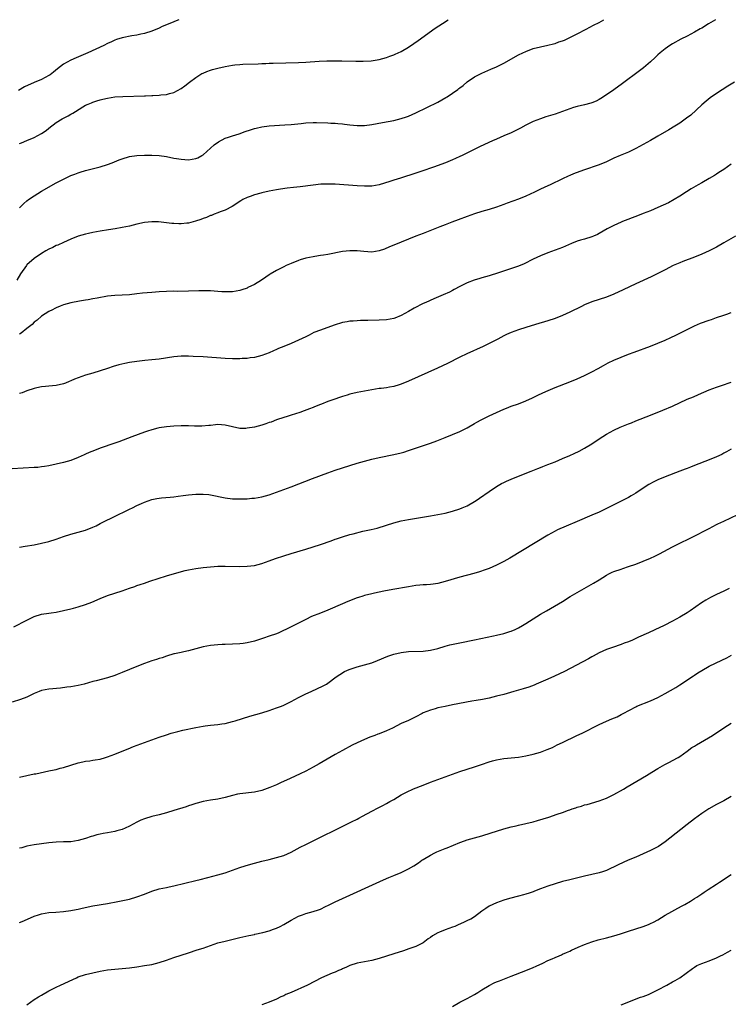
# Model space of a CAD drawing. Units: inches. Extents: x 2628000 to 2631000, y 1512000 to 1515000.
# Drawn here: x 2628211 to 2628404, y 1514732 to 1515000 of the extents above; entities that cross this region are included whole.
import ezdxf

# ---------------------------------------------------------------- set-up
doc = ezdxf.new("R2010")
doc.units = ezdxf.units.IN
doc.header["$MEASUREMENT"] = 0
doc.layers.add('LD26281512_10ft', color=2, linetype='Continuous')

msp = doc.modelspace()

# ---------------------------------------------------------------- linework, layer by layer
at = {"layer": 'LD26281512_10ft'}
for points, elevation in [([(2628400.72, 1515000), (2628398.83, 1514998.83), (2628397, 1514997.73), (2628396.53, 1514997.47), (2628395, 1514996.58), (2628393, 1514995.53), (2628391.31, 1514994.69), (2628389, 1514993.44), (2628388.3, 1514993), (2628387, 1514992.1), (2628385.66, 1514991), (2628385, 1514990.41), (2628384.3, 1514989.7), (2628383, 1514988.55), (2628381.07, 1514986.93), (2628379.97, 1514986.03), (2628375.39, 1514982.61), (2628373, 1514980.88), (2628371, 1514979.5), (2628369.48, 1514978.52), (2628369, 1514978.23), (2628368.18, 1514977.82), (2628367, 1514977.32), (2628366.76, 1514977.24), (2628365, 1514976.79), (2628363, 1514976.35), (2628362.06, 1514976.06), (2628361, 1514975.76), (2628359.02, 1514975.02), (2628357, 1514974.3), (2628354.5, 1514973.5), (2628353, 1514973.01), (2628351, 1514972.22), (2628349, 1514971.24), (2628347.54, 1514970.46), (2628345, 1514969.21), (2628343, 1514968.32), (2628341, 1514967.46), (2628339.96, 1514967), (2628336.57, 1514965.43), (2628331.66, 1514963), (2628331, 1514962.69), (2628329.83, 1514962.17), (2628329, 1514961.78), (2628327.14, 1514961), (2628323.84, 1514959.84), (2628323, 1514959.56), (2628321.47, 1514959), (2628319, 1514958.17), (2628314.87, 1514956.87), (2628313, 1514956.3), (2628311.92, 1514955.92), (2628309, 1514955.01), (2628307, 1514954.67), (2628305.37, 1514954.63), (2628305, 1514954.64), (2628303, 1514954.74), (2628297, 1514955.19), (2628295, 1514955.23), (2628293.15, 1514955.15), (2628291, 1514954.93), (2628287.49, 1514954.51), (2628285.69, 1514954.31), (2628283.9, 1514954.1), (2628282.16, 1514953.84), (2628281, 1514953.65), (2628279, 1514953.26), (2628277, 1514952.81), (2628276.72, 1514952.72), (2628275, 1514952.28), (2628273.83, 1514951.83), (2628273, 1514951.57), (2628271.89, 1514951), (2628271.32, 1514950.68), (2628268.91, 1514949.09), (2628267, 1514948.13), (2628265.65, 1514947.65), (2628265, 1514947.37), (2628264.01, 1514947), (2628263.3, 1514946.7), (2628263, 1514946.62), (2628261.91, 1514946.09), (2628261, 1514945.81), (2628260.45, 1514945.55), (2628258.92, 1514945.08), (2628257, 1514944.59), (2628256.55, 1514944.55), (2628255, 1514944.37), (2628254.41, 1514944.41), (2628253, 1514944.44), (2628252.52, 1514944.52), (2628248.89, 1514944.89), (2628247, 1514944.97), (2628245, 1514944.79), (2628243, 1514944.34), (2628241, 1514943.79), (2628239, 1514943.35), (2628237.03, 1514943.03), (2628235.23, 1514942.77), (2628233, 1514942.43), (2628231, 1514942.07), (2628229.79, 1514941.79), (2628229, 1514941.6), (2628227, 1514941), (2628225, 1514940.23), (2628223, 1514939.34), (2628221.41, 1514938.59), (2628221, 1514938.44), (2628220.06, 1514937.94), (2628219, 1514937.48), (2628218.18, 1514937), (2628217, 1514936.35), (2628215, 1514934.97), (2628213, 1514933.19), (2628212.83, 1514933), (2628211.23, 1514930.77), (2628210.27, 1514929)], 8510), ([(2628254.4, 1515000), (2628253.71, 1514999.71), (2628253, 1514999.46), (2628251.94, 1514999), (2628251.27, 1514998.73), (2628251, 1514998.58), (2628249.86, 1514998.14), (2628249, 1514997.72), (2628247, 1514996.9), (2628245, 1514996.22), (2628244.08, 1514996.08), (2628243, 1514995.79), (2628241.6, 1514995.6), (2628239, 1514995.09), (2628237.42, 1514994.58), (2628237, 1514994.43), (2628236.01, 1514993.99), (2628235, 1514993.51), (2628233.99, 1514993), (2628229.63, 1514991), (2628226.38, 1514989.62), (2628225, 1514989), (2628223, 1514987.88), (2628221.36, 1514986.64), (2628220.27, 1514985.73), (2628219.3, 1514985), (2628219, 1514984.79), (2628217, 1514983.74), (2628215, 1514982.92), (2628212.29, 1514981.71), (2628210.7, 1514980.7)], 8480), ([(2628211, 1514948.76), (2628212.11, 1514949.89), (2628213, 1514950.67), (2628213.45, 1514951), (2628215, 1514952.06), (2628217, 1514953.25), (2628221, 1514955.52), (2628223, 1514956.6), (2628223.88, 1514957), (2628225, 1514957.54), (2628226.05, 1514957.95), (2628227, 1514958.29), (2628227.54, 1514958.46), (2628229, 1514958.88), (2628233, 1514959.9), (2628235, 1514960.51), (2628236.24, 1514961), (2628238.17, 1514961.83), (2628239, 1514962.14), (2628241, 1514962.69), (2628243, 1514962.96), (2628245, 1514963.07), (2628247, 1514963.07), (2628249, 1514962.96), (2628251, 1514962.69), (2628253, 1514962.32), (2628253.8, 1514962.2), (2628255, 1514961.98), (2628257, 1514961.85), (2628258.04, 1514961.96), (2628259, 1514962.15), (2628259.6, 1514962.4), (2628260.68, 1514963), (2628261, 1514963.2), (2628264.08, 1514965.92), (2628265.24, 1514966.76), (2628267, 1514967.68), (2628267.98, 1514967.98), (2628269, 1514968.35), (2628270.9, 1514968.9), (2628272.5, 1514969.5), (2628273.98, 1514970.02), (2628275, 1514970.35), (2628275.52, 1514970.48), (2628277, 1514970.81), (2628279, 1514971.05), (2628283.33, 1514971.33), (2628285, 1514971.47), (2628287.74, 1514971.74), (2628289, 1514971.86), (2628291, 1514971.96), (2628291.97, 1514971.97), (2628295, 1514971.91), (2628295.85, 1514971.85), (2628297, 1514971.81), (2628297.72, 1514971.72), (2628299, 1514971.63), (2628299.55, 1514971.55), (2628301, 1514971.38), (2628303, 1514971.18), (2628305, 1514971.19), (2628307, 1514971.44), (2628309.98, 1514971.98), (2628313, 1514972.56), (2628315, 1514973.04), (2628316.47, 1514973.53), (2628317, 1514973.73), (2628319, 1514974.59), (2628322.07, 1514976.07), (2628325, 1514977.56), (2628327.21, 1514978.79), (2628327.57, 1514979), (2628329, 1514979.94), (2628330.48, 1514981), (2628330.78, 1514981.22), (2628331, 1514981.41), (2628331.91, 1514982.09), (2628333, 1514983.04), (2628335, 1514984.4), (2628336.09, 1514985), (2628337, 1514985.44), (2628339.49, 1514986.51), (2628341, 1514987.19), (2628343, 1514988.2), (2628347, 1514990.4), (2628348.22, 1514991), (2628349, 1514991.38), (2628351, 1514992.11), (2628353, 1514992.62), (2628355, 1514993.03), (2628356.55, 1514993.45), (2628357, 1514993.54), (2628358.06, 1514993.94), (2628359, 1514994.24), (2628359.54, 1514994.46), (2628361, 1514995.12), (2628363, 1514996.14), (2628365.45, 1514997.45), (2628367.51, 1514998.49), (2628369, 1514999.28), (2628370.27, 1515000)], 8500), ([(2628211, 1514966.24), (2628211.53, 1514966.47), (2628213, 1514967.05), (2628215, 1514967.89), (2628217, 1514968.96), (2628218.19, 1514969.81), (2628219, 1514970.48), (2628221, 1514971.96), (2628222.64, 1514973), (2628223, 1514973.2), (2628224.22, 1514973.78), (2628225, 1514974.28), (2628225.5, 1514974.5), (2628226.24, 1514975), (2628228.26, 1514976.26), (2628229, 1514976.68), (2628229.66, 1514977), (2628230.61, 1514977.39), (2628231, 1514977.54), (2628232.08, 1514977.92), (2628233, 1514978.18), (2628233.64, 1514978.36), (2628235, 1514978.66), (2628237, 1514978.96), (2628239.11, 1514979.11), (2628245, 1514979.26), (2628245.28, 1514979.28), (2628247, 1514979.33), (2628247.36, 1514979.36), (2628249, 1514979.41), (2628249.49, 1514979.49), (2628251, 1514979.62), (2628251.9, 1514979.9), (2628253, 1514980.16), (2628255, 1514981.25), (2628256.02, 1514981.98), (2628257.3, 1514983), (2628259, 1514984.27), (2628260.69, 1514985.31), (2628261, 1514985.47), (2628262.08, 1514985.92), (2628263, 1514986.23), (2628263.6, 1514986.4), (2628265, 1514986.75), (2628267, 1514987.21), (2628269, 1514987.58), (2628269.67, 1514987.67), (2628271, 1514987.79), (2628271.84, 1514987.84), (2628276, 1514988), (2628277, 1514988.06), (2628278.09, 1514988.09), (2628279, 1514988.14), (2628280.16, 1514988.16), (2628287, 1514988.37), (2628289, 1514988.47), (2628292.7, 1514988.7), (2628294.78, 1514988.78), (2628296.83, 1514988.83), (2628298.83, 1514988.83), (2628302.7, 1514988.7), (2628304.7, 1514988.7), (2628306.82, 1514988.82), (2628309, 1514989.16), (2628311, 1514989.69), (2628311.98, 1514990.02), (2628313, 1514990.39), (2628313.43, 1514990.57), (2628315, 1514991.32), (2628317, 1514992.5), (2628318.5, 1514993.5), (2628319.69, 1514994.31), (2628324.33, 1514997.67), (2628326.28, 1514999), (2628327.82, 1515000)], 8490), ([(2628405.9, 1514983), (2628404.11, 1514981.89), (2628401, 1514979.93), (2628399.28, 1514978.72), (2628398.16, 1514977.84), (2628397, 1514976.83), (2628393.97, 1514974.03), (2628392.86, 1514973.14), (2628391, 1514971.84), (2628389.65, 1514971), (2628388, 1514970), (2628385, 1514968.25), (2628383, 1514967.13), (2628379, 1514964.95), (2628377, 1514963.93), (2628374.71, 1514963), (2628373, 1514962.26), (2628371, 1514961.32), (2628369, 1514960.47), (2628364.74, 1514959), (2628362.03, 1514957.97), (2628361, 1514957.55), (2628360.6, 1514957.4), (2628359, 1514956.65), (2628355.62, 1514955), (2628355, 1514954.74), (2628353, 1514953.85), (2628351.35, 1514953), (2628349, 1514951.89), (2628347, 1514951.08), (2628343.97, 1514950.03), (2628343, 1514949.67), (2628341, 1514948.96), (2628339, 1514948.33), (2628338.04, 1514948.04), (2628337, 1514947.75), (2628335, 1514947.1), (2628333, 1514946.39), (2628330.54, 1514945.46), (2628328.85, 1514944.85), (2628327, 1514944.16), (2628325.61, 1514943.61), (2628323.34, 1514942.66), (2628321.91, 1514942.09), (2628321, 1514941.73), (2628319.03, 1514941), (2628317, 1514940.17), (2628313, 1514938.6), (2628311.88, 1514938.12), (2628310.47, 1514937.53), (2628309, 1514937), (2628307, 1514936.71), (2628304.83, 1514936.83), (2628303, 1514937.02), (2628301, 1514937.07), (2628299, 1514936.86), (2628295, 1514936.02), (2628293.83, 1514935.83), (2628293, 1514935.72), (2628291.48, 1514935.48), (2628291, 1514935.42), (2628289.01, 1514934.99), (2628287.45, 1514934.55), (2628287, 1514934.4), (2628285, 1514933.62), (2628283.69, 1514933), (2628283, 1514932.69), (2628282.35, 1514932.35), (2628281, 1514931.69), (2628279.31, 1514930.69), (2628279, 1514930.46), (2628278.13, 1514929.87), (2628276.98, 1514929.02), (2628275, 1514927.86), (2628273.26, 1514927), (2628273, 1514926.89), (2628271.6, 1514926.4), (2628271, 1514926.21), (2628270.08, 1514926.08), (2628269, 1514925.86), (2628268.17, 1514925.83), (2628267, 1514925.86), (2628266.1, 1514925.9), (2628265, 1514925.99), (2628263, 1514926.1), (2628262.1, 1514926.1), (2628261, 1514926.14), (2628259.88, 1514926.12), (2628257, 1514926.02), (2628253.98, 1514925.98), (2628253, 1514926), (2628251, 1514925.98), (2628249, 1514925.88), (2628247, 1514925.72), (2628244.53, 1514925.47), (2628243, 1514925.29), (2628241, 1514925.08), (2628238.96, 1514924.96), (2628237, 1514924.89), (2628235, 1514924.68), (2628232.17, 1514924.17), (2628231, 1514923.93), (2628229.72, 1514923.72), (2628229, 1514923.58), (2628227.3, 1514923.3), (2628225, 1514922.83), (2628223, 1514922.28), (2628222.05, 1514921.95), (2628221, 1514921.52), (2628220.64, 1514921.36), (2628219.93, 1514921), (2628219, 1514920.5), (2628217, 1514919.21), (2628215.82, 1514918.18), (2628215, 1514917.57), (2628214.39, 1514917), (2628213, 1514915.84), (2628211.43, 1514914.57), (2628211, 1514914.34)], 8520), ([(2628405, 1514960.6), (2628403, 1514959.19), (2628401.67, 1514958.33), (2628401, 1514957.95), (2628400.43, 1514957.57), (2628399, 1514956.72), (2628397, 1514955.55), (2628395.99, 1514955), (2628394.08, 1514953.92), (2628392.85, 1514953.15), (2628391, 1514951.94), (2628389.49, 1514951), (2628387.88, 1514950.12), (2628386.51, 1514949.49), (2628385, 1514948.82), (2628383, 1514947.97), (2628381, 1514947.16), (2628379.45, 1514946.55), (2628375.34, 1514945), (2628375, 1514944.86), (2628373, 1514943.95), (2628371.22, 1514943), (2628369, 1514941.71), (2628368.52, 1514941.48), (2628367.43, 1514941), (2628367, 1514940.82), (2628365, 1514940.25), (2628363.9, 1514939.9), (2628363, 1514939.63), (2628361.48, 1514939), (2628359, 1514937.93), (2628357, 1514937.18), (2628355, 1514936.46), (2628353, 1514935.68), (2628351, 1514934.74), (2628348.53, 1514933.47), (2628347, 1514932.84), (2628341, 1514930.84), (2628339.59, 1514930.41), (2628339, 1514930.22), (2628338.04, 1514929.96), (2628337, 1514929.65), (2628336.48, 1514929.52), (2628334.94, 1514929.06), (2628333, 1514928.33), (2628331, 1514927.32), (2628329.52, 1514926.48), (2628329, 1514926.21), (2628328.23, 1514925.77), (2628326.45, 1514925), (2628323.98, 1514923.98), (2628321.75, 1514923), (2628321, 1514922.64), (2628318.61, 1514921.39), (2628317, 1514920.47), (2628315, 1514919.4), (2628313.31, 1514918.69), (2628313, 1514918.58), (2628311, 1514918.19), (2628309, 1514918.1), (2628305.92, 1514918.08), (2628303.97, 1514918.03), (2628303, 1514917.99), (2628301.9, 1514917.9), (2628301, 1514917.85), (2628300.27, 1514917.73), (2628299, 1514917.47), (2628296.74, 1514916.74), (2628293, 1514915.44), (2628291.26, 1514914.74), (2628289.9, 1514914.1), (2628289, 1514913.62), (2628287, 1514912.65), (2628285, 1514911.8), (2628283.06, 1514911), (2628281.58, 1514910.42), (2628281, 1514910.13), (2628280.2, 1514909.8), (2628279, 1514909.22), (2628277, 1514908.48), (2628275, 1514908.01), (2628273.87, 1514907.87), (2628273, 1514907.73), (2628271.67, 1514907.67), (2628271, 1514907.6), (2628269.64, 1514907.64), (2628269, 1514907.62), (2628267, 1514907.73), (2628261, 1514908.13), (2628258.29, 1514908.29), (2628257, 1514908.35), (2628255, 1514908.35), (2628253, 1514908.19), (2628249, 1514907.55), (2628247, 1514907.31), (2628245.15, 1514907.15), (2628243, 1514906.91), (2628241, 1514906.59), (2628239.67, 1514906.33), (2628238.06, 1514905.94), (2628236.51, 1514905.49), (2628234.98, 1514905), (2628233, 1514904.33), (2628231, 1514903.74), (2628229, 1514903.13), (2628227, 1514902.43), (2628225.95, 1514902.05), (2628225, 1514901.62), (2628224.54, 1514901.46), (2628223.47, 1514901), (2628223, 1514900.82), (2628221, 1514900.35), (2628219, 1514900.15), (2628218.07, 1514900.07), (2628217, 1514899.94), (2628215.67, 1514899.67), (2628215, 1514899.51), (2628213, 1514898.86), (2628211.67, 1514898.33), (2628211, 1514898.13)], 8530), ([(2628406.15, 1514941), (2628403, 1514939.18), (2628401, 1514938.07), (2628399, 1514937.04), (2628397, 1514936.13), (2628395, 1514935.33), (2628391.85, 1514934.15), (2628391, 1514933.79), (2628389.21, 1514933), (2628387, 1514931.84), (2628385, 1514930.84), (2628383, 1514929.89), (2628382.41, 1514929.59), (2628381, 1514928.99), (2628379, 1514928.06), (2628375.6, 1514926.4), (2628373, 1514925.23), (2628371, 1514924.45), (2628367, 1514923.16), (2628365, 1514922.3), (2628364.16, 1514921.84), (2628361, 1514920.28), (2628359, 1514919.38), (2628357, 1514918.6), (2628355, 1514917.95), (2628351.68, 1514917), (2628349, 1514916.17), (2628347, 1514915.5), (2628345, 1514914.75), (2628343.78, 1514914.22), (2628343, 1514913.84), (2628341.42, 1514913), (2628339, 1514911.78), (2628337.35, 1514911), (2628332.89, 1514909), (2628331, 1514908.07), (2628327.68, 1514906.32), (2628326.34, 1514905.66), (2628324.97, 1514905.03), (2628317, 1514901.49), (2628315, 1514900.68), (2628314.52, 1514900.52), (2628313, 1514900.08), (2628311.86, 1514899.86), (2628311, 1514899.75), (2628309.55, 1514899.55), (2628309, 1514899.52), (2628307, 1514899.17), (2628305, 1514898.8), (2628303, 1514898.47), (2628301, 1514898.02), (2628300.26, 1514897.74), (2628299, 1514897.32), (2628298.78, 1514897.22), (2628296.4, 1514896.4), (2628295, 1514895.95), (2628293.3, 1514895.3), (2628293, 1514895.2), (2628291.43, 1514894.57), (2628291, 1514894.37), (2628290.01, 1514893.99), (2628288.6, 1514893.4), (2628287.41, 1514893), (2628285, 1514892.24), (2628283.94, 1514891.94), (2628283, 1514891.62), (2628281, 1514890.98), (2628279.6, 1514890.4), (2628279, 1514890.23), (2628278.11, 1514889.89), (2628277, 1514889.55), (2628275, 1514889.03), (2628273, 1514888.68), (2628272.67, 1514888.67), (2628271, 1514888.67), (2628269.05, 1514889.05), (2628267, 1514889.56), (2628265, 1514889.68), (2628264.41, 1514889.59), (2628263, 1514889.48), (2628262.58, 1514889.42), (2628260.71, 1514889.29), (2628258.7, 1514889.3), (2628257, 1514889.34), (2628255, 1514889.33), (2628253, 1514889.23), (2628251, 1514889.05), (2628249, 1514888.77), (2628248.68, 1514888.68), (2628247, 1514888.27), (2628245.87, 1514887.87), (2628245, 1514887.59), (2628241.63, 1514886.37), (2628238.07, 1514885), (2628237, 1514884.62), (2628233, 1514883.23), (2628231.37, 1514882.63), (2628229.93, 1514882.07), (2628229, 1514881.63), (2628228.56, 1514881.44), (2628227, 1514880.69), (2628225, 1514879.92), (2628223, 1514879.36), (2628221, 1514878.88), (2628219, 1514878.45), (2628217.75, 1514878.25), (2628217, 1514878.15), (2628215.95, 1514878.05), (2628215, 1514877.97), (2628209, 1514877.62)], 8540), ([(2628211, 1514856.29), (2628212.54, 1514856.54), (2628215, 1514856.97), (2628217, 1514857.37), (2628219, 1514857.87), (2628221, 1514858.5), (2628223, 1514859.22), (2628225, 1514859.84), (2628227, 1514860.35), (2628229, 1514860.95), (2628231, 1514861.76), (2628231.86, 1514862.14), (2628233, 1514862.75), (2628237.55, 1514865), (2628239.9, 1514866.1), (2628241, 1514866.65), (2628241.75, 1514867), (2628243, 1514867.65), (2628244.22, 1514868.22), (2628245, 1514868.58), (2628247, 1514869.3), (2628248.41, 1514869.59), (2628249, 1514869.67), (2628249.72, 1514869.72), (2628252.03, 1514869.97), (2628253, 1514870.04), (2628254.18, 1514870.18), (2628255.59, 1514870.41), (2628257, 1514870.57), (2628259, 1514870.75), (2628261, 1514870.77), (2628262.62, 1514870.62), (2628263, 1514870.56), (2628267, 1514869.71), (2628269, 1514869.47), (2628271, 1514869.43), (2628272.5, 1514869.5), (2628273, 1514869.51), (2628274.35, 1514869.65), (2628275, 1514869.69), (2628277, 1514870.05), (2628279, 1514870.59), (2628281, 1514871.26), (2628283, 1514871.97), (2628285, 1514872.71), (2628290.87, 1514875), (2628295, 1514876.56), (2628297, 1514877.26), (2628301, 1514878.54), (2628303, 1514879.16), (2628305, 1514879.75), (2628307, 1514880.29), (2628309, 1514880.74), (2628313, 1514881.52), (2628315, 1514882), (2628315.78, 1514882.22), (2628317, 1514882.61), (2628317.31, 1514882.69), (2628319.48, 1514883.48), (2628323, 1514884.67), (2628324.71, 1514885.29), (2628327, 1514886.19), (2628329, 1514887), (2628331, 1514887.83), (2628333, 1514888.8), (2628335, 1514889.95), (2628335.65, 1514890.35), (2628336.81, 1514891), (2628339, 1514892.08), (2628343, 1514893.87), (2628343.79, 1514894.21), (2628345, 1514894.68), (2628347, 1514895.39), (2628349, 1514896.16), (2628350.85, 1514897), (2628352.3, 1514897.7), (2628353.66, 1514898.34), (2628355.13, 1514899), (2628357, 1514899.78), (2628361, 1514901.31), (2628363, 1514902.15), (2628365, 1514903.07), (2628367, 1514904.09), (2628368.73, 1514905), (2628370.19, 1514905.81), (2628371.51, 1514906.49), (2628373, 1514907.22), (2628375, 1514908.08), (2628377, 1514908.88), (2628378.54, 1514909.46), (2628383, 1514911.1), (2628385, 1514911.87), (2628387, 1514912.71), (2628388.58, 1514913.42), (2628389.92, 1514914.08), (2628393, 1514915.63), (2628395, 1514916.58), (2628396.68, 1514917.32), (2628399, 1514918.18), (2628399.63, 1514918.37), (2628401, 1514918.83), (2628403, 1514919.47), (2628403.82, 1514919.82), (2628405, 1514920.27)], 8550), ([(2628209.43, 1514834.57), (2628213, 1514836.46), (2628215, 1514837.41), (2628217, 1514838.01), (2628219, 1514838.32), (2628219.6, 1514838.4), (2628221, 1514838.61), (2628223, 1514839.03), (2628225, 1514839.49), (2628225.69, 1514839.69), (2628227, 1514840.02), (2628229, 1514840.68), (2628230.65, 1514841.35), (2628233, 1514842.35), (2628235, 1514843.11), (2628239, 1514844.44), (2628240.91, 1514845.1), (2628242.39, 1514845.61), (2628243, 1514845.85), (2628243.87, 1514846.13), (2628245, 1514846.54), (2628246.46, 1514847), (2628251, 1514848.47), (2628254.51, 1514849.49), (2628256.09, 1514849.91), (2628257, 1514850.12), (2628259, 1514850.51), (2628261, 1514850.78), (2628263, 1514850.97), (2628265, 1514851.1), (2628267, 1514851.14), (2628271, 1514851.06), (2628273, 1514851.1), (2628275, 1514851.34), (2628277, 1514851.85), (2628279, 1514852.54), (2628280.8, 1514853.2), (2628283, 1514853.95), (2628285, 1514854.58), (2628289, 1514855.74), (2628291, 1514856.36), (2628293, 1514857.03), (2628295.93, 1514858.07), (2628297, 1514858.48), (2628297.4, 1514858.6), (2628299, 1514859.15), (2628301, 1514859.72), (2628301.98, 1514859.98), (2628304.62, 1514860.62), (2628306.87, 1514861.13), (2628308.48, 1514861.52), (2628311, 1514862.26), (2628313, 1514862.91), (2628315, 1514863.45), (2628317, 1514863.85), (2628323, 1514864.85), (2628325, 1514865.2), (2628327, 1514865.61), (2628329, 1514866.11), (2628331, 1514866.75), (2628331.62, 1514867), (2628333, 1514867.6), (2628335, 1514868.7), (2628335.47, 1514869), (2628336.39, 1514869.61), (2628339, 1514871.51), (2628341, 1514872.85), (2628342.39, 1514873.61), (2628343, 1514873.92), (2628343.76, 1514874.24), (2628345, 1514874.81), (2628347, 1514875.64), (2628350.44, 1514877), (2628352.26, 1514877.74), (2628353, 1514878.01), (2628353.7, 1514878.3), (2628355, 1514878.78), (2628357, 1514879.58), (2628359, 1514880.43), (2628361, 1514881.31), (2628362.17, 1514881.83), (2628363.54, 1514882.46), (2628365, 1514883.24), (2628367, 1514884.45), (2628369, 1514885.79), (2628371, 1514887.09), (2628373, 1514888.18), (2628374.75, 1514889), (2628377, 1514889.9), (2628377.8, 1514890.2), (2628379, 1514890.69), (2628383, 1514892.25), (2628386.37, 1514893.63), (2628389, 1514894.76), (2628393, 1514896.58), (2628394.7, 1514897.3), (2628396.12, 1514897.88), (2628399, 1514899.13), (2628401, 1514899.9), (2628402.33, 1514900.33), (2628405, 1514901.23)], 8560), ([(2628405.04, 1514882.96), (2628403.76, 1514882.24), (2628403, 1514881.87), (2628402.43, 1514881.57), (2628401, 1514880.93), (2628399, 1514880.1), (2628395, 1514878.55), (2628393.9, 1514878.1), (2628393, 1514877.77), (2628392.45, 1514877.55), (2628391, 1514877.01), (2628387, 1514875.48), (2628385, 1514874.64), (2628383.9, 1514874.1), (2628382.59, 1514873.41), (2628381, 1514872.37), (2628379, 1514871.01), (2628377.74, 1514870.26), (2628377, 1514869.84), (2628373, 1514867.87), (2628371, 1514866.84), (2628369, 1514865.88), (2628367, 1514864.98), (2628363, 1514863.28), (2628359.99, 1514862.01), (2628357.7, 1514861), (2628357, 1514860.65), (2628355, 1514859.55), (2628344.69, 1514853.31), (2628343, 1514852.37), (2628341, 1514851.38), (2628339, 1514850.52), (2628337.89, 1514850.11), (2628336.4, 1514849.6), (2628334.85, 1514849.15), (2628331, 1514848.1), (2628327, 1514846.91), (2628325, 1514846.43), (2628323.75, 1514846.25), (2628323, 1514846.16), (2628321.94, 1514846.06), (2628321, 1514846.01), (2628320.09, 1514845.91), (2628319, 1514845.83), (2628317, 1514845.54), (2628312.76, 1514844.76), (2628310.29, 1514844.29), (2628307.79, 1514843.79), (2628307, 1514843.62), (2628305, 1514843.14), (2628304.56, 1514843), (2628303.4, 1514842.6), (2628303, 1514842.47), (2628300.49, 1514841.51), (2628299, 1514840.9), (2628295, 1514839.14), (2628293, 1514838.3), (2628290.62, 1514837.38), (2628289, 1514836.63), (2628283.96, 1514834.04), (2628282.61, 1514833.39), (2628281.69, 1514833), (2628281, 1514832.72), (2628279, 1514832.02), (2628277.52, 1514831.52), (2628275, 1514830.71), (2628273, 1514830.25), (2628271.91, 1514830.09), (2628271, 1514829.99), (2628269, 1514829.85), (2628267, 1514829.78), (2628266.23, 1514829.77), (2628265, 1514829.72), (2628263, 1514829.54), (2628261, 1514829.15), (2628257, 1514828.08), (2628255.81, 1514827.81), (2628255, 1514827.65), (2628253.27, 1514827.27), (2628253, 1514827.22), (2628251, 1514826.6), (2628249.82, 1514826.18), (2628249, 1514825.93), (2628248.3, 1514825.7), (2628247, 1514825.33), (2628245, 1514824.64), (2628243, 1514823.83), (2628239, 1514822.15), (2628237.6, 1514821.6), (2628237, 1514821.37), (2628235, 1514820.71), (2628231.89, 1514819.89), (2628231, 1514819.69), (2628228.58, 1514819), (2628227, 1514818.65), (2628225, 1514818.3), (2628223.87, 1514818.13), (2628222.1, 1514817.9), (2628219, 1514817.61), (2628217, 1514817.24), (2628216.34, 1514817), (2628215, 1514816.41), (2628213.9, 1514815.9), (2628213, 1514815.44), (2628211.24, 1514814.76), (2628209, 1514814.08)], 8570), ([(2628211, 1514793.61), (2628213, 1514794.12), (2628215, 1514794.52), (2628215.41, 1514794.59), (2628219, 1514795.33), (2628219.44, 1514795.44), (2628221, 1514795.78), (2628222.09, 1514796.09), (2628223, 1514796.3), (2628227, 1514797.52), (2628228.2, 1514797.8), (2628229, 1514797.98), (2628230.12, 1514798.12), (2628231, 1514798.26), (2628231.62, 1514798.38), (2628233, 1514798.58), (2628234.42, 1514799), (2628235, 1514799.16), (2628237, 1514799.94), (2628239, 1514800.77), (2628240.59, 1514801.41), (2628242.03, 1514801.97), (2628247, 1514803.83), (2628249, 1514804.55), (2628251, 1514805.22), (2628252.35, 1514805.65), (2628253, 1514805.83), (2628254.1, 1514806.1), (2628255.51, 1514806.49), (2628259, 1514807.18), (2628261, 1514807.54), (2628261.6, 1514807.6), (2628263, 1514807.79), (2628265, 1514807.97), (2628266.17, 1514808.17), (2628267, 1514808.29), (2628269, 1514808.79), (2628269.73, 1514809), (2628273.77, 1514810.23), (2628277, 1514811.17), (2628279, 1514811.82), (2628281, 1514812.5), (2628282.38, 1514813), (2628283, 1514813.24), (2628284.17, 1514813.83), (2628285, 1514814.22), (2628287, 1514815.31), (2628287.59, 1514815.59), (2628289, 1514816.34), (2628290.45, 1514817), (2628292.23, 1514817.77), (2628293.59, 1514818.41), (2628294.65, 1514819), (2628295, 1514819.22), (2628297.35, 1514821), (2628298.35, 1514821.65), (2628299.61, 1514822.39), (2628300.85, 1514823), (2628301.1, 1514823.1), (2628303, 1514823.74), (2628304.01, 1514824.01), (2628305, 1514824.25), (2628307, 1514824.8), (2628308.61, 1514825.39), (2628311.42, 1514826.58), (2628313, 1514827.14), (2628315, 1514827.61), (2628317, 1514827.85), (2628321, 1514827.99), (2628323, 1514828.21), (2628325, 1514828.7), (2628327, 1514829.32), (2628328.31, 1514829.69), (2628331, 1514830.27), (2628335, 1514831.07), (2628340.18, 1514832.18), (2628341, 1514832.34), (2628343, 1514832.78), (2628344.7, 1514833.3), (2628345, 1514833.41), (2628346.09, 1514833.91), (2628347, 1514834.36), (2628348.09, 1514835), (2628349, 1514835.54), (2628351, 1514836.81), (2628353, 1514838.01), (2628354.65, 1514839), (2628359, 1514841.54), (2628361.15, 1514842.85), (2628363, 1514843.94), (2628364.91, 1514845), (2628367.51, 1514846.49), (2628369, 1514847.41), (2628371, 1514848.68), (2628371.61, 1514849), (2628372.54, 1514849.46), (2628373, 1514849.66), (2628375, 1514850.35), (2628375.51, 1514850.49), (2628377, 1514851), (2628379, 1514851.71), (2628381, 1514852.5), (2628383, 1514853.33), (2628384.15, 1514853.85), (2628385.49, 1514854.51), (2628389, 1514856.35), (2628390.3, 1514857), (2628394.38, 1514859), (2628399, 1514861.41), (2628400.03, 1514861.97), (2628401, 1514862.44), (2628401.36, 1514862.64), (2628403, 1514863.4), (2628406.79, 1514865.21)], 8580), ([(2628404.46, 1514845), (2628403, 1514844.29), (2628401, 1514843.37), (2628399.4, 1514842.6), (2628398.11, 1514841.89), (2628396.89, 1514841.11), (2628393.87, 1514839), (2628393, 1514838.43), (2628391, 1514837.19), (2628389, 1514836.11), (2628386.74, 1514835), (2628384.18, 1514833.82), (2628382.47, 1514833), (2628379.75, 1514831.75), (2628378.07, 1514831), (2628377, 1514830.54), (2628375.87, 1514830.13), (2628375, 1514829.76), (2628372.64, 1514829), (2628371, 1514828.42), (2628369, 1514827.49), (2628367.39, 1514826.61), (2628367, 1514826.41), (2628366.1, 1514825.9), (2628359.57, 1514822.43), (2628356.84, 1514821.16), (2628355, 1514820.38), (2628351.86, 1514819), (2628351.27, 1514818.73), (2628349.82, 1514818.18), (2628348.3, 1514817.7), (2628345.78, 1514817), (2628343, 1514816.2), (2628341, 1514815.67), (2628339, 1514815.2), (2628337.17, 1514814.83), (2628335.48, 1514814.52), (2628334.32, 1514814.32), (2628329, 1514813.33), (2628327, 1514812.94), (2628325, 1514812.5), (2628324.28, 1514812.28), (2628323, 1514811.94), (2628321, 1514811.14), (2628320.71, 1514811), (2628319, 1514810.09), (2628318.26, 1514809.74), (2628317, 1514809.12), (2628315, 1514808.23), (2628312.65, 1514807), (2628311, 1514806.23), (2628309, 1514805.42), (2628308.68, 1514805.32), (2628307.84, 1514805), (2628307, 1514804.71), (2628306.5, 1514804.5), (2628305, 1514803.95), (2628303, 1514803.01), (2628301.65, 1514802.35), (2628299, 1514800.94), (2628297, 1514799.81), (2628292.7, 1514797.3), (2628291, 1514796.33), (2628289, 1514795.25), (2628287.49, 1514794.51), (2628284.74, 1514793.26), (2628282.09, 1514792.1), (2628281, 1514791.59), (2628279.2, 1514790.8), (2628277, 1514790.02), (2628275, 1514789.58), (2628271, 1514789.14), (2628270.37, 1514789), (2628269, 1514788.67), (2628267, 1514788.09), (2628265, 1514787.69), (2628263, 1514787.42), (2628261, 1514787.03), (2628259.44, 1514786.56), (2628259, 1514786.44), (2628257.93, 1514786.07), (2628257, 1514785.8), (2628256.4, 1514785.6), (2628253, 1514784.54), (2628251, 1514783.94), (2628249, 1514783.4), (2628247, 1514782.92), (2628245, 1514782.3), (2628244.09, 1514781.91), (2628243, 1514781.37), (2628241, 1514780.26), (2628239.77, 1514779.77), (2628239, 1514779.43), (2628237.51, 1514779), (2628237, 1514778.87), (2628235, 1514778.48), (2628233.73, 1514778.27), (2628233, 1514778.09), (2628232.09, 1514777.91), (2628231, 1514777.58), (2628230.53, 1514777.47), (2628228.96, 1514776.96), (2628227, 1514776.41), (2628225, 1514776.07), (2628223, 1514775.99), (2628221, 1514775.93), (2628219, 1514775.72), (2628215, 1514775.22), (2628213, 1514774.84), (2628211.58, 1514774.42), (2628211, 1514774.31)], 8590), ([(2628211, 1514754.07), (2628211.67, 1514754.33), (2628213.13, 1514755), (2628215, 1514755.8), (2628216.14, 1514756.14), (2628217, 1514756.42), (2628219, 1514756.75), (2628220.85, 1514756.85), (2628223, 1514757.01), (2628225, 1514757.31), (2628226.39, 1514757.61), (2628227, 1514757.72), (2628228.04, 1514757.96), (2628231, 1514758.55), (2628235, 1514759.21), (2628237.73, 1514759.73), (2628241, 1514760.45), (2628243, 1514761.03), (2628245, 1514761.78), (2628247, 1514762.58), (2628249, 1514763.19), (2628251, 1514763.61), (2628251.8, 1514763.8), (2628253, 1514764.04), (2628259, 1514765.5), (2628260.2, 1514765.8), (2628262.32, 1514766.32), (2628265, 1514767), (2628267, 1514767.59), (2628269, 1514768.29), (2628271, 1514769.03), (2628272.48, 1514769.52), (2628274.02, 1514769.98), (2628275, 1514770.23), (2628277, 1514770.77), (2628279, 1514771.26), (2628281, 1514771.72), (2628283, 1514772.33), (2628285, 1514773.24), (2628287.45, 1514774.55), (2628289, 1514775.33), (2628301.51, 1514781.51), (2628303, 1514782.24), (2628303.52, 1514782.48), (2628304.5, 1514783), (2628307, 1514784.38), (2628308.72, 1514785.28), (2628310.03, 1514785.97), (2628311, 1514786.44), (2628311.95, 1514787), (2628313, 1514787.58), (2628315, 1514788.79), (2628315.38, 1514789), (2628316.45, 1514789.55), (2628318.43, 1514790.43), (2628321, 1514791.51), (2628323, 1514792.32), (2628325, 1514793.04), (2628327, 1514793.72), (2628331, 1514795.21), (2628333, 1514795.87), (2628335, 1514796.47), (2628336.91, 1514797.09), (2628339, 1514797.81), (2628339.91, 1514798.09), (2628341, 1514798.38), (2628343, 1514798.75), (2628347, 1514799.12), (2628349, 1514799.42), (2628351, 1514799.87), (2628353, 1514800.46), (2628354.85, 1514801.15), (2628356.25, 1514801.75), (2628357.59, 1514802.41), (2628359, 1514803.12), (2628362.91, 1514805), (2628364.34, 1514805.66), (2628369, 1514808.01), (2628371, 1514808.92), (2628372.49, 1514809.51), (2628373.89, 1514810.11), (2628375, 1514810.68), (2628375.57, 1514811), (2628379, 1514812.85), (2628379.32, 1514813), (2628383, 1514814.45), (2628385, 1514815.38), (2628387, 1514816.43), (2628389.93, 1514818.07), (2628391, 1514818.76), (2628394.75, 1514821.25), (2628395, 1514821.4), (2628395.95, 1514822.05), (2628397, 1514822.7), (2628399, 1514823.88), (2628402.47, 1514825.53), (2628403.81, 1514826.19), (2628405.08, 1514826.92)], 8600), ([(2628213, 1514731.58), (2628215, 1514733.07), (2628216.18, 1514733.82), (2628217, 1514734.3), (2628219, 1514735.4), (2628221, 1514736.43), (2628222.13, 1514737), (2628225.47, 1514738.53), (2628226.46, 1514739), (2628227, 1514739.22), (2628229, 1514739.88), (2628231, 1514740.38), (2628233, 1514740.8), (2628235, 1514741.12), (2628237, 1514741.35), (2628241, 1514741.73), (2628243, 1514741.99), (2628245, 1514742.3), (2628247, 1514742.65), (2628249, 1514743.12), (2628251, 1514743.77), (2628253, 1514744.51), (2628255, 1514745.2), (2628257, 1514745.83), (2628259.42, 1514746.58), (2628261, 1514747.1), (2628263, 1514747.82), (2628265, 1514748.47), (2628267.07, 1514749), (2628271, 1514749.94), (2628271.87, 1514750.13), (2628273.48, 1514750.52), (2628275, 1514750.82), (2628275.13, 1514750.87), (2628277.32, 1514751.32), (2628279, 1514751.81), (2628280.22, 1514752.22), (2628281, 1514752.52), (2628282.03, 1514753), (2628283, 1514753.51), (2628285, 1514754.69), (2628287, 1514755.77), (2628288.16, 1514756.16), (2628289, 1514756.49), (2628291, 1514757.04), (2628292.5, 1514757.5), (2628293, 1514757.71), (2628294.38, 1514758.38), (2628295.23, 1514758.77), (2628297, 1514759.69), (2628299, 1514760.63), (2628309.23, 1514765.23), (2628311, 1514766.01), (2628311.71, 1514766.29), (2628313, 1514766.87), (2628315, 1514767.69), (2628316.33, 1514768.33), (2628317, 1514768.63), (2628318.52, 1514769.48), (2628319.71, 1514770.29), (2628320.68, 1514771), (2628321, 1514771.21), (2628323, 1514772.4), (2628324.17, 1514773), (2628324.73, 1514773.27), (2628327, 1514774.2), (2628327.59, 1514774.41), (2628331, 1514775.86), (2628332.31, 1514776.31), (2628333, 1514776.56), (2628337, 1514777.68), (2628339.54, 1514778.46), (2628341, 1514778.94), (2628343, 1514779.56), (2628345, 1514780.11), (2628346.43, 1514780.43), (2628347, 1514780.58), (2628349, 1514781.01), (2628351, 1514781.51), (2628352.18, 1514781.82), (2628353.74, 1514782.26), (2628355.25, 1514782.75), (2628357.54, 1514783.54), (2628359, 1514784.02), (2628360.64, 1514784.64), (2628361, 1514784.75), (2628361.66, 1514785), (2628362.67, 1514785.33), (2628363, 1514785.47), (2628364.21, 1514785.79), (2628365, 1514786.07), (2628365.77, 1514786.23), (2628369, 1514787.16), (2628371, 1514787.91), (2628373, 1514788.9), (2628375.61, 1514790.39), (2628376.63, 1514791), (2628381.89, 1514794.11), (2628383.36, 1514795), (2628385, 1514795.97), (2628386.92, 1514797.08), (2628388.23, 1514797.77), (2628389, 1514798.16), (2628390.52, 1514799), (2628391, 1514799.3), (2628393, 1514800.7), (2628394.31, 1514801.69), (2628395, 1514802.09), (2628395.54, 1514802.46), (2628397.71, 1514803.71), (2628399.89, 1514805), (2628403, 1514807.1), (2628405, 1514808.37)], 8610), ([(2628405, 1514788.34), (2628403, 1514787.21), (2628401, 1514786.18), (2628398.93, 1514785), (2628397, 1514783.71), (2628396, 1514783), (2628395, 1514782.26), (2628393, 1514780.73), (2628388.29, 1514777), (2628387, 1514776), (2628385.2, 1514774.8), (2628383.88, 1514774.12), (2628383, 1514773.69), (2628381, 1514772.76), (2628379, 1514771.87), (2628376.94, 1514771), (2628375.59, 1514770.41), (2628374.22, 1514769.78), (2628371, 1514768.25), (2628369.89, 1514767.89), (2628369, 1514767.56), (2628367, 1514767.1), (2628365, 1514766.68), (2628361, 1514765.72), (2628359, 1514765.21), (2628357, 1514764.63), (2628355, 1514763.99), (2628353, 1514763.24), (2628351.4, 1514762.6), (2628351, 1514762.42), (2628349.91, 1514762.09), (2628349, 1514761.73), (2628348.4, 1514761.6), (2628347, 1514761.19), (2628344.55, 1514760.55), (2628343, 1514760.1), (2628341, 1514759.44), (2628339.98, 1514759), (2628339, 1514758.5), (2628338.1, 1514757.9), (2628337, 1514757.13), (2628335, 1514755.63), (2628333.98, 1514755), (2628333.34, 1514754.66), (2628331.98, 1514754.02), (2628330.59, 1514753.41), (2628329.62, 1514753), (2628329, 1514752.77), (2628327, 1514752.1), (2628325.45, 1514751.45), (2628325, 1514751.28), (2628323.55, 1514750.45), (2628323, 1514750), (2628322.4, 1514749.6), (2628321, 1514748.52), (2628320.09, 1514748.09), (2628319, 1514747.53), (2628317.15, 1514746.85), (2628315.66, 1514746.34), (2628313, 1514745.49), (2628309, 1514744.26), (2628307, 1514743.72), (2628305, 1514743.31), (2628303.03, 1514742.97), (2628301, 1514742.32), (2628300.14, 1514741.86), (2628299, 1514741.43), (2628298.73, 1514741.27), (2628297.98, 1514741), (2628297, 1514740.55), (2628296.25, 1514740.25), (2628293.32, 1514739), (2628289.48, 1514737), (2628285, 1514735), (2628283.6, 1514734.4), (2628283, 1514734.11), (2628282.23, 1514733.77), (2628281, 1514733.16), (2628279, 1514732.32), (2628277, 1514731.61)], 8620), ([(2628329, 1514731.17), (2628331, 1514732.31), (2628333, 1514733.34), (2628335, 1514734.45), (2628335.93, 1514735), (2628337, 1514735.69), (2628339, 1514736.89), (2628340.4, 1514737.6), (2628341, 1514737.86), (2628341.8, 1514738.2), (2628345, 1514739.46), (2628348.98, 1514740.98), (2628351, 1514741.82), (2628351.8, 1514742.2), (2628353.67, 1514743), (2628355, 1514743.67), (2628356.17, 1514744.17), (2628357, 1514744.56), (2628358.1, 1514745), (2628358.71, 1514745.29), (2628359, 1514745.39), (2628360.08, 1514745.92), (2628361, 1514746.27), (2628361.48, 1514746.52), (2628363.33, 1514747.33), (2628365, 1514748.09), (2628367, 1514748.82), (2628368.7, 1514749.3), (2628371, 1514749.86), (2628373, 1514750.42), (2628374.8, 1514751), (2628377, 1514751.68), (2628379, 1514752.32), (2628381, 1514752.98), (2628382.48, 1514753.52), (2628383, 1514753.76), (2628383.83, 1514754.17), (2628385, 1514754.82), (2628387, 1514756.05), (2628391.47, 1514758.53), (2628392.35, 1514759), (2628393.91, 1514759.91), (2628395, 1514760.57), (2628395.67, 1514761), (2628396.46, 1514761.54), (2628397, 1514761.88), (2628397.66, 1514762.34), (2628398.73, 1514763), (2628401, 1514764.48), (2628401.83, 1514765), (2628405, 1514767.09)], 8630), ([(2628375, 1514731.66), (2628380.3, 1514733.7), (2628381, 1514733.91), (2628382.47, 1514734.47), (2628383, 1514734.69), (2628385, 1514735.69), (2628387.45, 1514737), (2628389, 1514737.86), (2628389.74, 1514738.26), (2628391, 1514739.02), (2628394.48, 1514741.52), (2628395, 1514741.87), (2628395.69, 1514742.31), (2628397, 1514742.87), (2628399, 1514743.65), (2628401, 1514744.47), (2628402.14, 1514745), (2628402.71, 1514745.29), (2628404.02, 1514745.98), (2628405, 1514746.53)], 8640)]:
    msp.add_lwpolyline(points, dxfattribs=dict(at, elevation=elevation))

doc.saveas('drawing.dxf')
